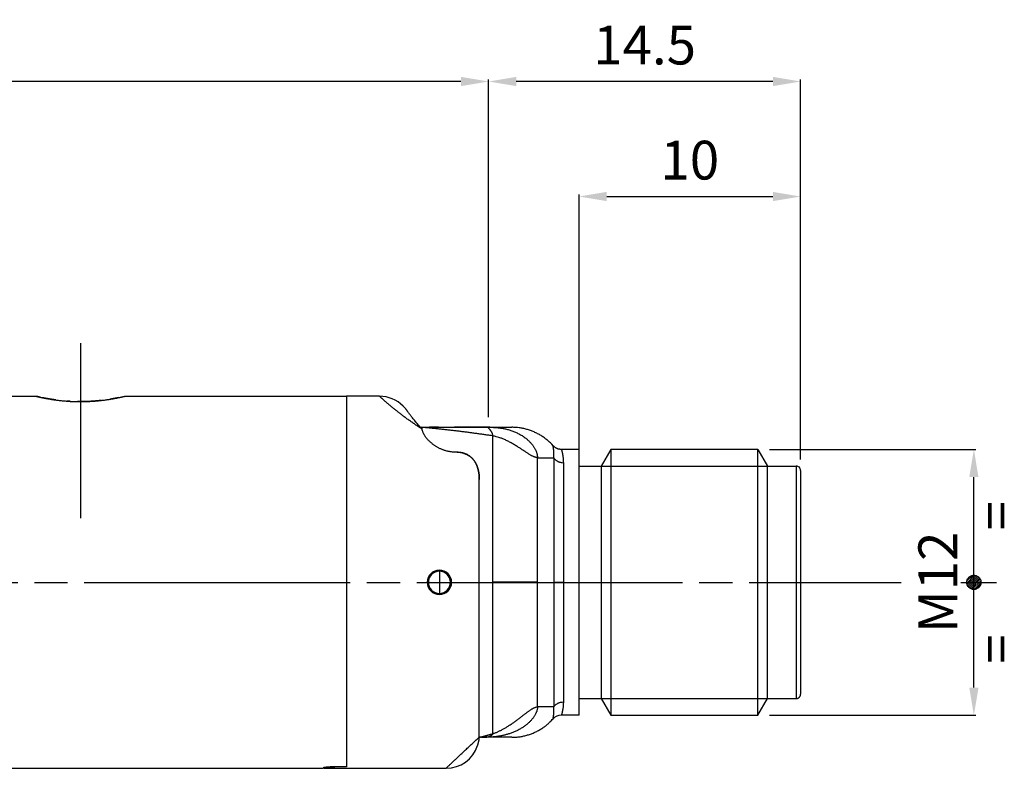
# Model space of a CAD drawing. Extents: x 2644 to 4179, y 800 to 1841.
# Drawn here: x 2966 to 3055, y 1008 to 1076 of the extents above; entities that cross this region are included whole.
import ezdxf

# ---------------------------------------------------------------- set-up
doc = ezdxf.new("R2010")
doc.units = 0
doc.header["$MEASUREMENT"] = 0
for name, pattern in [('CENTERLINE', [30, 24, -1.5, 3, -1.5]), ('HIDDENNEW00', [4.5, 3, -1.5]), ('PHANTOM', [29.5, 19, -1.5, 3, -1.5, 3, -1.5]), ('TRATTEGGIATA2', [0.375, 0.25, -0.125])]:
    doc.linetypes.add(name, pattern=pattern)
doc.layers.get('DEFPOINTS').update_dxf_attribs({"linetype": 'CONTINUOUS'})
for name, color, linetype in [('ASSI', 2, 'PHANTOM'), ('DISEGNO', 3, 'HIDDENNEW00'), ('SEZIONI', 4, 'HIDDENNEW00'), ('TRATTEGGIO', 7, 'TRATTEGGIATA2')]:
    doc.layers.add(name, color=color, linetype=linetype)
doc.styles.add('QUOTE', font='arial.ttf', dxfattribs={"height": 3.5})
doc.dimstyles.new('QUOTE', dxfattribs={"dimscale": 0, "dimtxt": 2.5, "dimasz": 2.5, "dimexe": 0.18, "dimexo": 1, "dimgap": 1.5, "dimtad": 1, "dimdec": 1, "dimzin": 0, "dimdsep": 46, "dimtxsty": 'QUOTE', "dimcen": 0.09, "dimadec": 0, "dimazin": 0, "dimtm": -0.1, "dimtfac": 0.5, "dimtdec": 1, "dimtmove": 0, "dimatfit": 0, "dimfxl": 1, "dimtolj": 2, "dimtzin": 0, "dimarcsym": 0})

# ---------------------------------------------------------------- blocks, each defined once
blk = doc.blocks.new('*D4')
at = {"layer": 'DEFPOINTS', "color": 0, "linetype": 'ByBlock', "transparency": 16777216}
for p in [(2862.533, 1070.517), (2862.533, 1060.13), (3008.261, 1040.217)]:
    blk.add_point(p, dxfattribs=at)
at = {"layer": 'TRATTEGGIO', "color": 0, "linetype": 'ByBlock', "lineweight": -2, "transparency": 16777216}
for p, q in [((2862.533, 1061.13), (2862.533, 1070.697)), ((3005.761, 1070.517), (2865.033, 1070.517)), ((3008.261, 1041.217), (3008.261, 1070.697))]:
    blk.add_line(p, q, dxfattribs=at)
at = {"layer": 'TRATTEGGIO', "color": 0, "linetype": 'ByBlock', "transparency": 16777216}
for points in [[(2865.033, 1070.934), (2865.033, 1070.101), (2862.533, 1070.517)], [(3005.761, 1070.934), (3005.761, 1070.101), (3008.261, 1070.517)]]:
    blk.add_solid(points, dxfattribs=at)
at = {"layer": 'TRATTEGGIO', "color": 0, "linetype": 'ByBlock', "transparency": 16777216, "insert": (2935.397, 1073.804), "char_height": 3.5, "attachment_point": 5, "style": 'QUOTE'}
blk.add_mtext('\\A2;72.5', dxfattribs=at)
blk = doc.blocks.new('*D5')
at = {"layer": 'DEFPOINTS', "color": 0, "linetype": 'ByBlock', "transparency": 16777216}
for p in [(3008.261, 1070.517), (3008.261, 1039.217), (3036.42, 1036.39)]:
    blk.add_point(p, dxfattribs=at)
at = {"layer": 'TRATTEGGIO', "color": 0, "linetype": 'ByBlock', "lineweight": -2, "transparency": 16777216}
for p, q in [((3008.261, 1040.217), (3008.261, 1070.697)), ((3033.92, 1070.517), (3010.761, 1070.517)), ((3036.42, 1037.39), (3036.42, 1070.697))]:
    blk.add_line(p, q, dxfattribs=at)
at = {"layer": 'TRATTEGGIO', "color": 0, "linetype": 'ByBlock', "transparency": 16777216}
for points in [[(3010.761, 1070.934), (3010.761, 1070.101), (3008.261, 1070.517)], [(3033.92, 1070.934), (3033.92, 1070.101), (3036.42, 1070.517)]]:
    blk.add_solid(points, dxfattribs=at)
at = {"layer": 'TRATTEGGIO', "color": 0, "linetype": 'ByBlock', "transparency": 16777216, "insert": (3022.34, 1073.804), "char_height": 3.5, "attachment_point": 5, "style": 'QUOTE'}
blk.add_mtext('\\A2;14.5', dxfattribs=at)
blk = doc.blocks.new('*D6')
at = {"layer": 'DEFPOINTS', "color": 0, "linetype": 'ByBlock', "transparency": 16777216}
for p in [(3036.42, 1060.13), (3016.42, 1035.79), (3036.42, 1035.39)]:
    blk.add_point(p, dxfattribs=at)
at = {"layer": 'TRATTEGGIO', "color": 0, "linetype": 'ByBlock', "lineweight": -2, "transparency": 16777216}
for p, q in [((3016.42, 1036.79), (3016.42, 1060.31)), ((3018.92, 1060.13), (3033.92, 1060.13)), ((3036.42, 1036.39), (3036.42, 1060.31))]:
    blk.add_line(p, q, dxfattribs=at)
at = {"layer": 'TRATTEGGIO', "color": 0, "linetype": 'ByBlock', "transparency": 16777216}
for points in [[(3018.92, 1060.547), (3018.92, 1059.713), (3016.42, 1060.13)], [(3033.92, 1060.547), (3033.92, 1059.713), (3036.42, 1060.13)]]:
    blk.add_solid(points, dxfattribs=at)
at = {"layer": 'TRATTEGGIO', "color": 0, "linetype": 'ByBlock', "transparency": 16777216, "insert": (3026.42, 1063.417), "char_height": 3.5, "attachment_point": 5, "style": 'QUOTE'}
blk.add_mtext('\\A2;10', dxfattribs=at)
blk = doc.blocks.new('*D13')
at = {"layer": 'DEFPOINTS', "color": 0, "linetype": 'ByBlock', "transparency": 16777216}
for p in [(3032.611, 1037.285), (3052.056, 1037.285), (3032.611, 1013.285)]:
    blk.add_point(p, dxfattribs=at)
at = {"layer": 'TRATTEGGIO', "color": 0, "linetype": 'ByBlock', "lineweight": -2, "transparency": 16777216}
for p, q in [((3033.611, 1037.285), (3052.236, 1037.285)), ((3052.056, 1015.785), (3052.056, 1034.785)), ((3033.611, 1013.285), (3052.236, 1013.285))]:
    blk.add_line(p, q, dxfattribs=at)
at = {"layer": 'TRATTEGGIO', "color": 0, "linetype": 'ByBlock', "transparency": 16777216}
for points in [[(3051.639, 1034.785), (3052.472, 1034.785), (3052.056, 1037.285)], [(3051.639, 1015.785), (3052.472, 1015.785), (3052.056, 1013.285)]]:
    blk.add_solid(points, dxfattribs=at)
at = {"layer": 'TRATTEGGIO', "color": 0, "linetype": 'ByBlock', "transparency": 16777216, "insert": (3048.799, 1025.285), "char_height": 3.5, "attachment_point": 5, "rotation": 90, "style": 'QUOTE'}
blk.add_mtext('\\A2;M12', dxfattribs=at)

msp = doc.modelspace()

# ---------------------------------------------------------------- hatches: boundary and pattern name
at = {"layer": 'TRATTEGGIO', "linetype": 'CENTERLINE'}
h = msp.add_hatch(dxfattribs=at)
h.set_pattern_fill('ANSI31', style=0)
h.set_pattern_definition([(45, (899.64074, -150.74257), (-0.0883883476, 0.0883883476), [])])
edge = h.paths.add_edge_path()
edge.add_arc((3052.056, 1025.285), 0.644, 0, 360)

# ---------------------------------------------------------------- linework, layer by layer
at = {"layer": 'ASSI', "color": 7, "linetype": 'Continuous'}
msp.add_line((2971.42, 1046.893), (2971.42, 1031.075), dxfattribs=at)
at = {"layer": 'DISEGNO', "color": 7, "linetype": 'Continuous'}
for p, q in [((2964.42, 1042.09), (2967.42, 1042.09)), ((2975.42, 1042.09), (2995.42, 1042.09)), ((2995.42, 1042.09), (2995.42, 1008.621)), ((2998.42, 1042.09), (2995.42, 1042.09)), ((3002.004, 1039.29), (3002.195, 1039.29)), ((3002.195, 1039.29), (3008.376, 1039.29)), ((3008.376, 1039.29), (3010.349, 1039.29)), ((3008.636, 1025.29), (3008.636, 1038.511)), ((3005.42, 1037.047), (3005.19, 1037.047)), ((3016.42, 1037.29), (3014.821, 1037.29)), ((3016.42, 1013.29), (3016.42, 1037.29)), ((3019.286, 1037.29), (3018.42, 1035.79)), ((3019.286, 1037.29), (3019.286, 1013.29)), ((3032.554, 1037.29), (3019.286, 1037.29)), ((3032.554, 1013.29), (3032.554, 1037.29)), ((3032.554, 1037.29), (3033.42, 1035.79)), ((3012.673, 1036.545), (3014.139, 1036.54)), ((3012.673, 1025.29), (3012.673, 1036.545)), ((3014.139, 1036.54), (3014.139, 1025.29)), ((3015.005, 1036.09), (3015.005, 1025.29)), ((3016.42, 1035.79), (3018.42, 1035.79)), ((3018.42, 1035.79), (3018.42, 1014.79)), ((3033.42, 1014.79), (3033.42, 1035.79)), ((3033.42, 1035.79), (3036.02, 1035.79)), ((3036.02, 1035.79), (3036.02, 1014.79)), ((3036.42, 1035.39), (3036.42, 1015.19)), ((3007.42, 1025.29), (3007.42, 1034.576)), ((3003.82, 1026.29), (3003.82, 1024.29)), ((3007.42, 1011.29), (3007.42, 1025.29)), ((3008.636, 1011.618), (3008.636, 1025.29)), ((3012.673, 1025.29), (3008.636, 1025.29)), ((3012.673, 1014.04), (3012.673, 1025.29)), ((3014.139, 1025.29), (3015.005, 1025.29)), ((3014.139, 1025.29), (3014.139, 1014.035)), ((3015.005, 1025.29), (3015.005, 1014.485)), ((3014.139, 1014.035), (3012.673, 1014.04)), ((3016.42, 1014.79), (3018.42, 1014.79)), ((3018.42, 1014.79), (3019.286, 1013.29)), ((3032.554, 1013.29), (3033.42, 1014.79)), ((3033.42, 1014.79), (3036.02, 1014.79)), ((3016.42, 1013.29), (3014.821, 1013.29)), ((3019.286, 1013.29), (3032.554, 1013.29)), ((3007.42, 1011.29), (3007.42, 1011.267)), ((3007.42, 1011.29), (3007.42, 1011.29)), ((3007.612, 1011.29), (3007.42, 1011.29)), ((3010.349, 1011.29), (3007.862, 1011.29)), ((2995.42, 1008.621), (2994.32, 1008.621)), ((2995.42, 1008.621), (2995.42, 1008.609)), ((2964.42, 1008.49), (2993.32, 1008.49)), ((2993.32, 1008.526), (2993.32, 1008.49)), ((2993.42, 1008.519), (2993.42, 1008.556)), ((2993.42, 1008.519), (2993.42, 1008.49)), ((2993.42, 1008.49), (3004.42, 1008.49))]:
    msp.add_line(p, q, dxfattribs=at)
for points in [[(2967.791, 1042.005), (2967.751, 1042.014, -0.000394), (2967.712, 1042.023, -0.000461), (2967.676, 1042.031, -0.000478), (2967.641, 1042.038, -0.000429), (2967.608, 1042.046, -0.000405), (2967.577, 1042.053, -0.000387), (2967.549, 1042.059, -0.000382), (2967.523, 1042.065, -0.000365), (2967.5, 1042.071, -0.000347), (2967.48, 1042.075, -0.000308), (2967.462, 1042.079, -0.000334), (2967.447, 1042.083, -0.000344), (2967.433, 1042.086, -0.000362), (2967.42, 1042.09, -0.000485)], [(2967.42, 1042.09), (2967.428, 1042.088, 0.00672), (2967.448, 1042.083, 0.000537), (2967.481, 1042.075, 0.000426), (2967.526, 1042.065, 0.000768), (2967.583, 1042.052, 0.000835), (2967.648, 1042.037, 0.000889), (2967.723, 1042.02, 0.000929), (2967.806, 1042.002, 0.001038), (2967.897, 1041.983, 0.001116), (2967.993, 1041.963, 0.001241), (2968.095, 1041.942, 0.00134), (2968.201, 1041.921, 0.001501), (2968.311, 1041.9, 0.001616), (2968.426, 1041.879, 0.001644), (2968.548, 1041.857, 0.001678), (2968.677, 1041.835, 0.00185), (2968.812, 1041.813, 0.001952), (2968.955, 1041.792, 0.002078), (2969.104, 1041.77, 0.002159), (2969.259, 1041.749, 0.00228), (2969.42, 1041.729, 0.002357), (2969.587, 1041.709, 0.002469), (2969.76, 1041.691, 0.002544), (2969.939, 1041.674, 0.002658), (2970.123, 1041.658, 0.002728), (2970.312, 1041.644, 0.002832), (2970.507, 1041.632, 0.002917), (2970.706, 1041.622, 0.003034), (2970.91, 1041.614, 0.003093), (2971.118, 1041.609, 0.003241), (2971.328, 1041.607, 0.003274), (2971.537, 1041.607, 0.003189), (2971.745, 1041.61, 0.003141), (2971.952, 1041.615, 0.003074), (2972.158, 1041.623, 0.003033), (2972.361, 1041.634, 0.003002), (2972.563, 1041.647, 0.003014), (2972.761, 1041.662, 0.003047), (2972.956, 1041.679, 0.002994), (2973.147, 1041.698, 0.00284), (2973.332, 1041.718, 0.002755), (2973.511, 1041.74, 0.002611), (2973.683, 1041.763, 0.002513), (2973.849, 1041.786, 0.002383), (2974.008, 1041.81, 0.002301), (2974.16, 1041.835, 0.002176), (2974.305, 1041.859, 0.002066), (2974.441, 1041.884, 0.001884), (2974.57, 1041.908, 0.001837), (2974.692, 1041.931, 0.001772), (2974.808, 1041.954, 0.001668), (2974.919, 1041.977, 0.001506), (2975.023, 1042, 0.001321), (2975.118, 1042.02, 0.001082), (2975.201, 1042.039, 0.001092), (2975.277, 1042.056, 0.001044), (2975.35, 1042.073, 0.00102), (2975.42, 1042.09, 0.001263)], [(2969.189, 1041.759), (2969.127, 1041.768, -0.000886), (2969.067, 1041.776, -0.000931), (2969.007, 1041.785, -0.00094), (2968.948, 1041.793, -0.000903), (2968.891, 1041.802, -0.000884), (2968.834, 1041.811, -0.000867), (2968.778, 1041.819, -0.000855), (2968.723, 1041.828, -0.000833), (2968.669, 1041.837, -0.000816), (2968.616, 1041.846, -0.000791), (2968.565, 1041.854, -0.00078), (2968.514, 1041.863, -0.000767), (2968.464, 1041.872, -0.000735), (2968.415, 1041.881, -0.000675), (2968.368, 1041.889, -0.000707), (2968.321, 1041.898, -0.000794), (2968.274, 1041.907, -0.00061), (2968.231, 1041.915, -0.000191), (2968.192, 1041.923, -0.000772), (2968.146, 1041.932, -0.001612), (2968.079, 1041.945, -0.000929), (2967.995, 1041.962, -0.00052)], [(2970.493, 1041.636), (2970.478, 1041.636, -0.005027), (2970.464, 1041.636, -0.005753), (2970.45, 1041.636, -0.005617), (2970.437, 1041.636, -0.00426), (2970.424, 1041.637, -0.003104), (2970.411, 1041.638, -0.001882), (2970.398, 1041.638, -0.001043), (2970.385, 1041.639, -0.000408), (2970.372, 1041.64, -0.000257), (2970.359, 1041.641, -0.00056), (2970.346, 1041.642, -0.000775), (2970.333, 1041.643, -0.000948), (2970.321, 1041.644, -0.001044), (2970.308, 1041.645, -0.0011), (2970.296, 1041.646, -0.001468), (2970.283, 1041.647, -0.00213), (2970.271, 1041.648, -0.001664), (2970.259, 1041.649, -0.000289), (2970.248, 1041.651, -0.00296), (2970.235, 1041.652, -0.006172), (2970.216, 1041.655, -0.003226), (2970.19, 1041.659, -0.001704)], [(2973.33, 1041.718), (2973.259, 1041.71, -0.001122), (2973.188, 1041.702, -0.001096), (2973.115, 1041.694, -0.001085), (2973.042, 1041.687, -0.001093), (2972.969, 1041.68, -0.001095), (2972.895, 1041.673, -0.001097), (2972.82, 1041.667, -0.001098), (2972.745, 1041.661, -0.001104), (2972.669, 1041.655, -0.001107), (2972.593, 1041.649, -0.001114), (2972.516, 1041.644, -0.00112), (2972.439, 1041.639, -0.00113), (2972.362, 1041.634, -0.001134), (2972.284, 1041.63, -0.001137), (2972.206, 1041.626, -0.001156), (2972.127, 1041.622, -0.001193), (2972.048, 1041.619, -0.001167), (2971.969, 1041.616, -0.0011), (2971.89, 1041.613, -0.001229), (2971.809, 1041.611, -0.001485), (2971.727, 1041.61, -0.001138), (2971.649, 1041.608, -0.00041), (2971.578, 1041.607, -0.001636), (2971.488, 1041.607, -0.002803), (2971.35, 1041.607, -0.00139), (2971.169, 1041.608, -0.00074)], [(2974.881, 1041.97), (2974.842, 1041.962, -0.000773), (2974.801, 1041.954, -0.000695), (2974.759, 1041.945, -0.000683), (2974.716, 1041.936, -0.000736), (2974.672, 1041.928, -0.000718), (2974.626, 1041.919, -0.000663), (2974.58, 1041.91, -0.00076), (2974.531, 1041.901, -0.000954), (2974.48, 1041.891, -0.000688), (2974.432, 1041.882, -0.000155), (2974.387, 1041.874, -0.001064), (2974.328, 1041.864, -0.001869), (2974.232, 1041.848, -0.000864), (2974.106, 1041.826, -0.000435)], [(3002.233, 1039.14), (3002.081, 1039.239, -0.001386), (3001.929, 1039.339, -0.001415), (3001.78, 1039.439, -0.001428), (3001.632, 1039.539, -0.001423), (3001.486, 1039.639, -0.001429), (3001.342, 1039.739, -0.001439), (3001.2, 1039.839, -0.001453), (3001.06, 1039.938, -0.001465), (3000.922, 1040.037, -0.001485), (3000.787, 1040.136, -0.001508), (3000.653, 1040.234, -0.001508), (3000.523, 1040.332, -0.00147), (3000.394, 1040.429, -0.001445), (3000.268, 1040.526, -0.001413), (3000.145, 1040.621, -0.001395), (3000.025, 1040.715, -0.001371), (2999.908, 1040.808, -0.001364), (2999.794, 1040.899, -0.001351), (2999.684, 1040.989, -0.00135), (2999.577, 1041.077, -0.00134), (2999.473, 1041.162, -0.001317), (2999.373, 1041.246, -0.001249), (2999.277, 1041.327, -0.001207), (2999.186, 1041.405, -0.00115), (2999.098, 1041.481, -0.001117), (2999.015, 1041.553, -0.001064), (2998.937, 1041.621, -0.001035), (2998.863, 1041.686, -0.000982), (2998.795, 1041.747, -0.00091), (2998.732, 1041.804, -0.000741), (2998.674, 1041.856, -0.000679), (2998.622, 1041.903, -0.000686), (2998.576, 1041.946, -0.000676), (2998.535, 1041.983, -0.000602), (2998.501, 1042.014, -0.000657), (2998.472, 1042.041, -0.000682), (2998.445, 1042.066, -0.000726), (2998.42, 1042.09, -0.000996)], [(3000.542, 1041.21), (3000.542, 1041.21, -0.000121), (3000.542, 1041.21, -0.000128), (3000.542, 1041.21, -0.000158), (3000.542, 1041.21, -0.000223), (3000.542, 1041.21, -0.000279), (3000.542, 1041.211, -0.000324), (3000.542, 1041.211, -0.000473), (3000.542, 1041.211, -0.000791), (3000.541, 1041.211, -0.000809), (3000.541, 1041.211, -0.000263), (3000.541, 1041.211, -0.001737), (3000.541, 1041.211, -0.006806), (3000.541, 1041.211, -0.009348), (3000.541, 1041.211, -0.010304)], [(3000.542, 1041.21), (3000.572, 1041.18, -0.003566), (3000.601, 1041.149, -0.00327), (3000.63, 1041.118, -0.003587), (3000.659, 1041.087, -0.004285), (3000.687, 1041.054, -0.003263), (3000.714, 1041.023, -0.001139), (3000.738, 1040.994, -0.004578), (3000.768, 1040.957, -0.007869), (3000.812, 1040.899, -0.003858), (3000.869, 1040.822, -0.002048)], [(3002.233, 1039.14), (3002.062, 1039.332, -0.002044), (3001.903, 1039.514, -0.00248), (3001.757, 1039.686, -0.002672), (3001.622, 1039.847, -0.00246), (3001.498, 1039.998, -0.002391), (3001.387, 1040.136, -0.002346), (3001.287, 1040.263, -0.002349), (3001.197, 1040.379, -0.002212), (3001.119, 1040.481, -0.002169), (3001.052, 1040.571, -0.002137), (3000.997, 1040.646, -0.001926), (3000.95, 1040.711, -0.000454), (3000.907, 1040.77, 0.000189), (3000.869, 1040.822, -0.000598)], [(3002.1, 1039.29), (3002.057, 1039.339, -0.000624), (3002.014, 1039.387, -0.000651), (3001.972, 1039.435, -0.000667), (3001.931, 1039.483, -0.000664), (3001.891, 1039.529, -0.000646), (3001.851, 1039.575, -0.000609), (3001.813, 1039.62, -0.00066), (3001.775, 1039.665, -0.000762), (3001.737, 1039.709, -0.000603), (3001.702, 1039.751, -0.000257), (3001.671, 1039.789, -0.000801), (3001.632, 1039.835, -0.001363), (3001.575, 1039.904, -0.000708), (3001.502, 1039.993, -0.000395)], [(3002.195, 1039.29), (3002.198, 1039.28, -0.000027), (3002.2, 1039.271, -0.000027), (3002.202, 1039.262, -0.000027), (3002.205, 1039.252, -0.000028), (3002.207, 1039.243, -0.000027), (3002.21, 1039.234, -0.000025), (3002.212, 1039.224, -0.000028), (3002.214, 1039.215, -0.000034), (3002.217, 1039.205, -0.000026), (3002.219, 1039.196, -0.000008), (3002.221, 1039.188, -0.000037), (3002.224, 1039.177, -0.000064), (3002.228, 1039.161, -0.000031), (3002.233, 1039.139, -0.000016)], [(3008.636, 1038.511), (3008.458, 1038.538, 0.000553), (3008.279, 1038.565, 0.000559), (3008.1, 1038.591, 0.000554), (3007.922, 1038.618, 0.000534), (3007.743, 1038.643, 0.000522), (3007.564, 1038.669, 0.000514), (3007.386, 1038.694, 0.000506), (3007.207, 1038.719, 0.000495), (3007.028, 1038.743, 0.000485), (3006.849, 1038.767, 0.000475), (3006.671, 1038.791, 0.000466), (3006.492, 1038.814, 0.000455), (3006.313, 1038.837, 0.000446), (3006.134, 1038.86, 0.000436), (3005.955, 1038.882, 0.000426), (3005.776, 1038.904, 0.000416), (3005.597, 1038.926, 0.000406), (3005.419, 1038.947, 0.000395), (3005.24, 1038.968, 0.000387), (3005.061, 1038.989, 0.00038), (3004.882, 1039.01, 0.000374), (3004.703, 1039.03, 0.000366), (3004.524, 1039.05, 0.000364), (3004.345, 1039.07, 0.000364), (3004.165, 1039.09, 0.00035), (3003.987, 1039.109, 0.000324), (3003.809, 1039.128, 0.000348), (3003.628, 1039.147, 0.000402), (3003.444, 1039.166, 0.000304), (3003.27, 1039.184, 0.000112), (3003.113, 1039.2, 0.000403), (3002.912, 1039.22, 0.000672), (3002.602, 1039.25, 0.000327), (3002.195, 1039.29, 0.000175)], [(3005.19, 1037.047), (3005.056, 1037.051, -0.011784), (3004.923, 1037.061, -0.012445), (3004.793, 1037.078, -0.012271), (3004.664, 1037.1, -0.0112), (3004.538, 1037.128, -0.010484), (3004.414, 1037.161, -0.009875), (3004.292, 1037.199, -0.00928), (3004.173, 1037.24, -0.008497), (3004.057, 1037.284, -0.00813), (3003.944, 1037.332, -0.008021), (3003.834, 1037.383, -0.008245), (3003.727, 1037.436, -0.008791), (3003.624, 1037.493, -0.009136), (3003.525, 1037.552, -0.009264), (3003.429, 1037.614, -0.008944), (3003.337, 1037.679, -0.007964), (3003.248, 1037.745, -0.007153), (3003.162, 1037.812, -0.006227), (3003.08, 1037.88, -0.006075), (3003.001, 1037.949, -0.006618), (3002.926, 1038.018, -0.007237), (3002.853, 1038.089, -0.008007), (3002.785, 1038.161, -0.008578), (3002.72, 1038.233, -0.00895), (3002.659, 1038.307, -0.008827), (3002.602, 1038.381, -0.008168), (3002.549, 1038.456, -0.008992), (3002.499, 1038.532, -0.010887), (3002.452, 1038.61, -0.008587), (3002.41, 1038.683, -0.00307), (3002.374, 1038.75, -0.012579), (3002.336, 1038.835, -0.023183), (3002.289, 1038.967, -0.01201), (3002.233, 1039.14, -0.006515)], [(3003.74, 1039.29), (3003.69, 1039.29, -0.000004), (3003.639, 1039.29, -0.000005), (3003.589, 1039.29, -0.000004), (3003.538, 1039.29, -0.000001), (3003.488, 1039.29, 0.000001), (3003.438, 1039.29, 0.000002), (3003.387, 1039.29, 0.000005), (3003.337, 1039.29, 0.00001), (3003.284, 1039.29, 0.000008), (3003.235, 1039.29, -0.000001), (3003.191, 1039.29, 0.000017), (3003.134, 1039.29, 0.000037), (3003.046, 1039.29, 0.000019), (3002.931, 1039.29, 0.000009)], [(3008.376, 1039.29), (3008.177, 1039.29, 0), (3007.978, 1039.29, 0), (3007.779, 1039.29, 0), (3007.58, 1039.29, 0), (3007.38, 1039.29, 0.000001), (3007.182, 1039.29, 0), (3006.984, 1039.29, 0.000001), (3006.783, 1039.29, 0.000001), (3006.578, 1039.29, 0.000001), (3006.385, 1039.29, 0), (3006.211, 1039.29, 0.000001), (3005.986, 1039.29, 0.000002), (3005.641, 1039.29, 0.000001), (3005.188, 1039.29, 0)], [(3008.636, 1038.511), (3008.634, 1038.555, 0.016857), (3008.63, 1038.599, 0.018008), (3008.622, 1038.642, 0.017705), (3008.611, 1038.684, 0.015873), (3008.597, 1038.725, 0.014584), (3008.582, 1038.765, 0.013444), (3008.565, 1038.804, 0.012413), (3008.546, 1038.842, 0.011201), (3008.525, 1038.878, 0.010237), (3008.503, 1038.914, 0.009202), (3008.481, 1038.948, 0.00836), (3008.458, 1038.98, 0.007399), (3008.434, 1039.011, 0.006694), (3008.411, 1039.041, 0.005925), (3008.387, 1039.069, 0.005114), (3008.364, 1039.096, 0.003924), (3008.342, 1039.12, 0.0026), (3008.322, 1039.143, 0.000461), (3008.303, 1039.164, -0.001991), (3008.286, 1039.183, -0.005738), (3008.272, 1039.201, -0.009532), (3008.261, 1039.217, -0.013756), (3008.252, 1039.231, -0.028183), (3008.247, 1039.243, -0.067933), (3008.247, 1039.254, -0.080151), (3008.248, 1039.263, -0.009909), (3008.251, 1039.271, -0.175187), (3008.267, 1039.278, -0.137914), (3008.31, 1039.284, -0.025768), (3008.376, 1039.29, -0.009586)], [(3008.376, 1039.29), (3008.501, 1039.289, -0.005172), (3008.63, 1039.285, -0.00453), (3008.764, 1039.279, -0.004507), (3008.902, 1039.271, -0.005152), (3009.044, 1039.258, -0.005528), (3009.189, 1039.243, -0.005847), (3009.337, 1039.223, -0.006126), (3009.488, 1039.199, -0.006531), (3009.642, 1039.17, -0.006824), (3009.798, 1039.137, -0.007187), (3009.956, 1039.098, -0.007509), (3010.116, 1039.053, -0.007932), (3010.277, 1039.002, -0.008142), (3010.438, 1038.945, -0.008516), (3010.597, 1038.883, -0.008794), (3010.753, 1038.815, -0.008906), (3010.906, 1038.742, -0.009155), (3011.056, 1038.663, -0.009517), (3011.203, 1038.579, -0.009639), (3011.345, 1038.49, -0.009855), (3011.48, 1038.397, -0.01009), (3011.607, 1038.302, -0.010037), (3011.727, 1038.205, -0.010175), (3011.839, 1038.106, -0.010204), (3011.943, 1038.006, -0.010309), (3012.04, 1037.906, -0.010329), (3012.129, 1037.804, -0.010564), (3012.211, 1037.703, -0.010836), (3012.286, 1037.602, -0.010865), (3012.353, 1037.501, -0.010377), (3012.414, 1037.402, -0.011656), (3012.469, 1037.302, -0.014281), (3012.517, 1037.2, -0.011543), (3012.559, 1037.104, -0.004403), (3012.593, 1037.018, -0.016905), (3012.623, 1036.91, -0.032741), (3012.65, 1036.751, -0.017972), (3012.673, 1036.545, -0.009987)], [(3014.076, 1037.623), (3013.956, 1037.752, 0.008865), (3013.832, 1037.876, 0.008784), (3013.703, 1037.997, 0.008744), (3013.57, 1038.114, 0.008825), (3013.431, 1038.226, 0.008862), (3013.289, 1038.334, 0.008866), (3013.143, 1038.436, 0.008874), (3012.993, 1038.533, 0.0089), (3012.84, 1038.625, 0.008883), (3012.683, 1038.711, 0.008828), (3012.524, 1038.791, 0.008886), (3012.363, 1038.866, 0.009027), (3012.199, 1038.935, 0.008783), (3012.033, 1038.997, 0.008227), (3011.868, 1039.054, 0.008962), (3011.698, 1039.104, 0.010494), (3011.524, 1039.148, 0.008109), (3011.359, 1039.186, 0.003159), (3011.21, 1039.218, 0.011024), (3011.02, 1039.244, 0.018727), (3010.729, 1039.268, 0.009363), (3010.349, 1039.29, 0.005049)], [(3012.673, 1036.545), (3012.599, 1036.551, -0.03067), (3012.519, 1036.566, -0.027322), (3012.435, 1036.592, -0.022239), (3012.347, 1036.626, -0.016621), (3012.254, 1036.669, -0.012724), (3012.156, 1036.719, -0.009853), (3012.054, 1036.776, -0.007585), (3011.949, 1036.839, -0.005585), (3011.839, 1036.907, -0.004034), (3011.725, 1036.98, -0.002612), (3011.608, 1037.057, -0.001594), (3011.487, 1037.136, -0.000707), (3011.362, 1037.219, -0.000011), (3011.233, 1037.303, 0.000684), (3011.101, 1037.39, 0.001262), (3010.965, 1037.477, 0.001899), (3010.825, 1037.565, 0.002406), (3010.682, 1037.654, 0.002948), (3010.535, 1037.742, 0.003476), (3010.385, 1037.828, 0.004193), (3010.233, 1037.913, 0.004456), (3010.08, 1037.994, 0.004526), (3009.93, 1038.07, 0.005611), (3009.78, 1038.142, 0.007432), (3009.627, 1038.209, 0.005894), (3009.484, 1038.269, 0.001623), (3009.355, 1038.321, 0.009636), (3009.194, 1038.374, 0.019516), (3008.951, 1038.438, 0.010437), (3008.636, 1038.511, 0.00565)], [(3007.42, 1034.576), (3007.419, 1034.655, 0.004532), (3007.417, 1034.733, 0.004516), (3007.414, 1034.811, 0.004612), (3007.409, 1034.889, 0.004836), (3007.402, 1034.966, 0.005015), (3007.394, 1035.042, 0.005178), (3007.385, 1035.119, 0.005331), (3007.373, 1035.194, 0.005501), (3007.361, 1035.27, 0.005663), (3007.346, 1035.345, 0.005849), (3007.33, 1035.419, 0.006055), (3007.311, 1035.493, 0.006331), (3007.291, 1035.566, 0.006575), (3007.269, 1035.639, 0.006839), (3007.245, 1035.711, 0.007082), (3007.219, 1035.782, 0.007362), (3007.191, 1035.852, 0.00758), (3007.161, 1035.922, 0.007788), (3007.128, 1035.99, 0.008096), (3007.093, 1036.058, 0.008589), (3007.056, 1036.124, 0.009142), (3007.015, 1036.189, 0.009909), (3006.972, 1036.253, 0.010539), (3006.926, 1036.315, 0.011216), (3006.877, 1036.376, 0.011291), (3006.825, 1036.435, 0.010908), (3006.77, 1036.492, 0.010642), (3006.712, 1036.547, 0.010495), (3006.651, 1036.599, 0.009659), (3006.588, 1036.651, 0.007873), (3006.522, 1036.701, 0.007923), (3006.454, 1036.749, 0.009861), (3006.382, 1036.796, 0.012851), (3006.307, 1036.837, 0.018122), (3006.229, 1036.873, 0.019755), (3006.145, 1036.904, 0.016644), (3006.057, 1036.932, 0.009308), (3005.972, 1036.957, -0.001416), (3005.895, 1036.98, 0.007651), (3005.793, 1037.002, 0.02387), (3005.632, 1037.024, 0.012214), (3005.42, 1037.047, 0.005799)], [(3005.42, 1037.047), (3005.537, 1037.043, -0.015407), (3005.652, 1037.031, -0.016475), (3005.764, 1037.012, -0.016207), (3005.874, 1036.986, -0.014617), (3005.981, 1036.954, -0.013556), (3006.086, 1036.917, -0.012616), (3006.186, 1036.876, -0.012266), (3006.283, 1036.831, -0.012256), (3006.375, 1036.781, -0.01252), (3006.464, 1036.728, -0.01296), (3006.549, 1036.671, -0.013333), (3006.629, 1036.611, -0.013601), (3006.705, 1036.547, -0.013663), (3006.776, 1036.479, -0.013409), (3006.842, 1036.409, -0.013258), (3006.905, 1036.337, -0.013072), (3006.962, 1036.262, -0.012857), (3007.016, 1036.185, -0.012389), (3007.065, 1036.105, -0.011945), (3007.11, 1036.024, -0.011366), (3007.152, 1035.942, -0.010843), (3007.189, 1035.857, -0.010251), (3007.224, 1035.772, -0.009821), (3007.255, 1035.685, -0.0094), (3007.283, 1035.596, -0.00869), (3007.308, 1035.507, -0.007696), (3007.33, 1035.418, -0.007855), (3007.35, 1035.326, -0.008565), (3007.367, 1035.231, -0.006357), (3007.381, 1035.142, -0.002445), (3007.393, 1035.061, -0.008404), (3007.403, 1034.956, -0.013572), (3007.412, 1034.792, -0.006487), (3007.42, 1034.576, -0.003445)], [(3014.139, 1036.54), (3014.145, 1036.644, 0.004635), (3014.15, 1036.743, 0.005434), (3014.151, 1036.836, 0.005742), (3014.151, 1036.925, 0.005298), (3014.149, 1037.009, 0.005107), (3014.146, 1037.087, 0.004945), (3014.141, 1037.161, 0.004839), (3014.136, 1037.229, 0.004509), (3014.129, 1037.291, 0.004272), (3014.123, 1037.349, 0.003816), (3014.116, 1037.4, 0.003665), (3014.109, 1037.447, 0.003579), (3014.102, 1037.488, 0.003524), (3014.096, 1037.524, 0.003293), (3014.091, 1037.553, 0.003469), (3014.085, 1037.579, 0.002944), (3014.08, 1037.602, 0.002892), (3014.076, 1037.623, 0.004437)], [(3014.82, 1037.29), (3014.751, 1037.292, -0.017896), (3014.683, 1037.299, -0.016195), (3014.614, 1037.311, -0.017411), (3014.545, 1037.328, -0.021102), (3014.476, 1037.352, -0.016528), (3014.412, 1037.377, -0.006548), (3014.355, 1037.402, -0.022522), (3014.287, 1037.444, -0.038693), (3014.193, 1037.519, -0.019435), (3014.076, 1037.623, -0.010313)], [(3014.82, 1037.29), (3014.822, 1037.286, -0.045667), (3014.825, 1037.277, -0.002899), (3014.83, 1037.262, -0.002255), (3014.837, 1037.241, -0.003892), (3014.846, 1037.213, -0.0039), (3014.857, 1037.18, -0.003806), (3014.868, 1037.14, -0.003853), (3014.88, 1037.095, -0.004245), (3014.893, 1037.043, -0.003858), (3014.907, 1036.986, -0.003332), (3014.921, 1036.923, -0.004542), (3014.935, 1036.853, -0.006761), (3014.949, 1036.774, -0.004336), (3014.962, 1036.696, 0.000322), (3014.973, 1036.623, -0.008454), (3014.984, 1036.517, -0.015011), (3014.994, 1036.336, -0.00627), (3015.005, 1036.09, -0.002882)], [(3014.139, 1036.54), (3014.184, 1036.475, 0.023409), (3014.236, 1036.414, 0.020677), (3014.294, 1036.356, 0.02159), (3014.359, 1036.302, 0.025826), (3014.432, 1036.253, 0.020118), (3014.505, 1036.21, 0.00843), (3014.574, 1036.174, 0.026383), (3014.666, 1036.143, 0.044063), (3014.812, 1036.115, 0.022098), (3015.005, 1036.09, 0.011676)], [(3036.02, 1014.79), (3036.044, 1014.79, 0.01628), (3036.068, 1014.792, 0.015327), (3036.093, 1014.796, 0.015034), (3036.118, 1014.802, 0.01581), (3036.143, 1014.809, 0.016165), (3036.167, 1014.818, 0.016371), (3036.192, 1014.828, 0.016507), (3036.216, 1014.841, 0.016801), (3036.239, 1014.855, 0.016898), (3036.261, 1014.871, 0.016964), (3036.283, 1014.888, 0.017129), (3036.303, 1014.907, 0.017448), (3036.322, 1014.927, 0.017075), (3036.339, 1014.948, 0.016145), (3036.355, 1014.971, 0.017351), (3036.369, 1014.994, 0.019899), (3036.381, 1015.019, 0.015784), (3036.392, 1015.042, 0.007152), (3036.401, 1015.064, 0.020426), (3036.408, 1015.092, 0.03403), (3036.414, 1015.134, 0.017608), (3036.42, 1015.19, 0.009707)], [(3012.673, 1014.04), (3012.67, 1013.963, -0.019266), (3012.661, 1013.884, -0.01795), (3012.646, 1013.802, -0.016545), (3012.625, 1013.718, -0.015397), (3012.598, 1013.633, -0.014339), (3012.564, 1013.546, -0.013443), (3012.525, 1013.457, -0.012613), (3012.48, 1013.367, -0.011961), (3012.429, 1013.277, -0.011336), (3012.372, 1013.185, -0.010846), (3012.31, 1013.094, -0.010387), (3012.241, 1013.002, -0.010057), (3012.167, 1012.91, -0.009679), (3012.087, 1012.818, -0.009388), (3012.001, 1012.727, -0.009215), (3011.909, 1012.637, -0.009088), (3011.81, 1012.546, -0.008874), (3011.704, 1012.455, -0.008894), (3011.591, 1012.365, -0.008839), (3011.47, 1012.276, -0.008938), (3011.342, 1012.189, -0.008678), (3011.21, 1012.105, -0.008522), (3011.074, 1012.025, -0.008442), (3010.936, 1011.95, -0.008051), (3010.795, 1011.88, -0.007763), (3010.653, 1011.813, -0.007574), (3010.508, 1011.752, -0.007426), (3010.362, 1011.694, -0.007272), (3010.216, 1011.641, -0.007037), (3010.069, 1011.593, -0.006711), (3009.924, 1011.549, -0.006517), (3009.781, 1011.51, -0.006195), (3009.64, 1011.475, -0.005937), (3009.5, 1011.444, -0.005629), (3009.363, 1011.416, -0.005424), (3009.228, 1011.393, -0.005167), (3009.096, 1011.372, -0.004864), (3008.968, 1011.354, -0.004408), (3008.843, 1011.339, -0.004405), (3008.72, 1011.327, -0.004555), (3008.6, 1011.317, -0.003628), (3008.488, 1011.308, -0.001915), (3008.389, 1011.302, -0.004006), (3008.268, 1011.297, -0.005874), (3008.09, 1011.293, -0.003048), (3007.862, 1011.29, -0.001786)], [(3008.636, 1011.618), (3008.745, 1011.653, 0.007889), (3008.855, 1011.692, 0.007598), (3008.966, 1011.736, 0.007145), (3009.079, 1011.783, 0.006578), (3009.194, 1011.835, 0.006103), (3009.31, 1011.891, 0.00569), (3009.427, 1011.95, 0.005307), (3009.546, 1012.014, 0.00494), (3009.665, 1012.081, 0.00461), (3009.787, 1012.151, 0.0043), (3009.909, 1012.226, 0.004021), (3010.032, 1012.303, 0.003752), (3010.157, 1012.384, 0.003514), (3010.283, 1012.468, 0.003306), (3010.409, 1012.554, 0.00301), (3010.534, 1012.642, 0.00266), (3010.656, 1012.73, 0.002398), (3010.777, 1012.818, 0.002029), (3010.894, 1012.905, 0.001711), (3011.01, 1012.992, 0.001356), (3011.123, 1013.078, 0.001033), (3011.233, 1013.163, 0.000642), (3011.341, 1013.246, 0.000262), (3011.446, 1013.327, -0.000222), (3011.548, 1013.405, -0.000682), (3011.647, 1013.48, -0.001235), (3011.743, 1013.552, -0.00186), (3011.835, 1013.62, -0.002702), (3011.925, 1013.684, -0.003349), (3012.011, 1013.744, -0.003882), (3012.093, 1013.799, -0.00556), (3012.173, 1013.849, -0.008689), (3012.252, 1013.895, -0.008007), (3012.323, 1013.934, -0.003236), (3012.385, 1013.966, -0.014873), (3012.456, 1013.993, -0.03475), (3012.553, 1014.018, -0.022999), (3012.673, 1014.04, -0.014215)], [(3014.076, 1012.956), (3014.076, 1012.958, 0.033384), (3014.078, 1012.964, 0.002095), (3014.08, 1012.974, 0.001577), (3014.083, 1012.987, 0.002666), (3014.086, 1013.004, 0.002682), (3014.091, 1013.025, 0.002644), (3014.095, 1013.05, 0.002588), (3014.1, 1013.079, 0.002726), (3014.106, 1013.111, 0.002633), (3014.111, 1013.147, 0.00257), (3014.117, 1013.187, 0.002723), (3014.123, 1013.231, 0.003167), (3014.128, 1013.278, 0.003192), (3014.134, 1013.329, 0.003182), (3014.139, 1013.383, 0.004035), (3014.143, 1013.442, 0.005378), (3014.147, 1013.507, 0.003582), (3014.15, 1013.57, 0.000217), (3014.152, 1013.628, 0.006273), (3014.152, 1013.711, 0.010972), (3014.147, 1013.849, 0.004715), (3014.139, 1014.035, 0.002231)], [(3014.139, 1014.035), (3014.184, 1014.1, -0.023406), (3014.236, 1014.161, -0.020676), (3014.294, 1014.219, -0.02159), (3014.359, 1014.273, -0.025828), (3014.432, 1014.322, -0.020122), (3014.505, 1014.365, -0.008432), (3014.574, 1014.401, -0.026389), (3014.666, 1014.432, -0.044077), (3014.812, 1014.46, -0.022106), (3015.005, 1014.485, -0.011681)], [(3015.005, 1014.485), (3015.004, 1014.39, -0.004606), (3015.001, 1014.298, -0.005213), (3014.996, 1014.21, -0.005429), (3014.99, 1014.126, -0.005089), (3014.982, 1014.046, -0.00495), (3014.974, 1013.969, -0.004845), (3014.964, 1013.896, -0.004781), (3014.953, 1013.828, -0.004569), (3014.942, 1013.763, -0.004475), (3014.931, 1013.702, -0.004303), (3014.919, 1013.646, -0.004115), (3014.907, 1013.593, -0.003625), (3014.896, 1013.545, -0.003325), (3014.885, 1013.501, -0.002973), (3014.874, 1013.461, -0.0029), (3014.864, 1013.425, -0.002954), (3014.855, 1013.393, -0.002946), (3014.847, 1013.366, -0.002664), (3014.839, 1013.343, -0.002957), (3014.833, 1013.324, -0.003138), (3014.827, 1013.306, -0.003407), (3014.821, 1013.29, -0.004744)], [(3010.349, 1011.29), (3010.515, 1011.292, 0.008578), (3010.682, 1011.301, 0.008371), (3010.851, 1011.315, 0.008309), (3011.02, 1011.335, 0.008475), (3011.19, 1011.361, 0.008553), (3011.359, 1011.393, 0.008596), (3011.529, 1011.431, 0.008633), (3011.698, 1011.475, 0.008714), (3011.866, 1011.525, 0.008728), (3012.033, 1011.582, 0.008721), (3012.199, 1011.644, 0.008818), (3012.363, 1011.713, 0.009025), (3012.525, 1011.788, 0.008795), (3012.683, 1011.868, 0.008252), (3012.839, 1011.953, 0.00908), (3012.993, 1012.046, 0.010776), (3013.147, 1012.147, 0.008253), (3013.289, 1012.246, 0.003015), (3013.416, 1012.337, 0.011478), (3013.57, 1012.465, 0.019683), (3013.792, 1012.674, 0.009724), (3014.076, 1012.956, 0.005174)], [(3004.42, 1008.49), (3004.426, 1008.495, -0.001207), (3004.443, 1008.512, -0.000083), (3004.471, 1008.539, -0.000065), (3004.51, 1008.576, -0.000115), (3004.559, 1008.623, -0.000123), (3004.618, 1008.68, -0.00013), (3004.687, 1008.746, -0.000146), (3004.764, 1008.82, -0.00018), (3004.85, 1008.902, -0.000199), (3004.943, 1008.991, -0.000224), (3005.043, 1009.087, -0.00024), (3005.15, 1009.188, -0.000265), (3005.263, 1009.295, -0.000274), (3005.381, 1009.407, -0.00028), (3005.504, 1009.524, -0.00029), (3005.632, 1009.644, -0.000311), (3005.765, 1009.769, -0.000308), (3005.901, 1009.896, -0.000297), (3006.039, 1010.026, -0.000349), (3006.184, 1010.161, -0.000442), (3006.335, 1010.301, -0.000326), (3006.479, 1010.435, -0.000083), (3006.61, 1010.556, -0.000487), (3006.784, 1010.716, -0.000862), (3007.058, 1010.967, -0.000409), (3007.42, 1011.298, -0.000209)], [(3007.27, 1010.554), (3007.272, 1010.558, -0.000798), (3007.274, 1010.564, -0.001112), (3007.276, 1010.571, -0.00023), (3007.279, 1010.579, 0.001269), (3007.281, 1010.587, 0.001742), (3007.284, 1010.595, 0.001138), (3007.286, 1010.604, 0.000632), (3007.289, 1010.612, 0.000186), (3007.292, 1010.622, -0.00002), (3007.295, 1010.632, -0.000071), (3007.298, 1010.643, 0.000094), (3007.302, 1010.655, 0.000446), (3007.306, 1010.668, 0.00066), (3007.31, 1010.681, 0.00084), (3007.314, 1010.696, 0.000965), (3007.319, 1010.711, 0.001109), (3007.323, 1010.727, 0.001205), (3007.328, 1010.744, 0.001322), (3007.333, 1010.762, 0.001377), (3007.338, 1010.781, 0.001439), (3007.343, 1010.801, 0.00144), (3007.348, 1010.821, 0.001438), (3007.354, 1010.842, 0.001446), (3007.359, 1010.863, 0.00149), (3007.364, 1010.885, 0.001532), (3007.369, 1010.907, 0.001603), (3007.374, 1010.929, 0.001678), (3007.379, 1010.952, 0.001788), (3007.384, 1010.974, 0.001893), (3007.388, 1010.997, 0.002027), (3007.393, 1011.02, 0.0022), (3007.397, 1011.042, 0.002447), (3007.401, 1011.065, 0.002603), (3007.404, 1011.087, 0.002717), (3007.407, 1011.108, 0.003254), (3007.41, 1011.129, 0.004182), (3007.413, 1011.15, 0.003828), (3007.415, 1011.169, 0.002613), (3007.416, 1011.187, 0.004689), (3007.418, 1011.206, 0.006437), (3007.419, 1011.233, 0.003791), (3007.42, 1011.267, 0.002477)], [(3007.42, 1011.29), (3007.464, 1011.3, 0.00045), (3007.507, 1011.311, 0.000449), (3007.551, 1011.322, 0.000449), (3007.594, 1011.332, 0.00045), (3007.638, 1011.343, 0.000451), (3007.681, 1011.354, 0.000453), (3007.725, 1011.365, 0.000457), (3007.768, 1011.376, 0.000463), (3007.811, 1011.388, 0.000467), (3007.855, 1011.399, 0.000471), (3007.898, 1011.41, 0.000476), (3007.942, 1011.422, 0.000482), (3007.985, 1011.433, 0.000486), (3008.029, 1011.445, 0.000489), (3008.072, 1011.457, 0.000499), (3008.116, 1011.469, 0.000516), (3008.159, 1011.481, 0.000506), (3008.202, 1011.493, 0.000476), (3008.246, 1011.505, 0.000533), (3008.289, 1011.517, 0.000648), (3008.334, 1011.53, 0.000491), (3008.376, 1011.542, 0.000158), (3008.414, 1011.553, 0.000712), (3008.463, 1011.567, 0.001249), (3008.538, 1011.589, 0.000611), (3008.636, 1011.618, 0.000322)], [(3007.612, 1011.29), (3007.618, 1011.29, -0.000011), (3007.624, 1011.29, -0.000015), (3007.63, 1011.29, -0.000011), (3007.636, 1011.29, 0.000001), (3007.643, 1011.29, 0.000008), (3007.649, 1011.29, 0.000012), (3007.655, 1011.29, 0.000024), (3007.661, 1011.29, 0.000045), (3007.667, 1011.29, 0.000035), (3007.672, 1011.29, -0.000001), (3007.678, 1011.29, 0.000075), (3007.684, 1011.29, 0.000166), (3007.694, 1011.29, 0.000084), (3007.708, 1011.29, 0.000043)], [(3007.708, 1011.29), (3007.717, 1011.29, 0.000004), (3007.727, 1011.29, 0.000005), (3007.737, 1011.29, 0.000004), (3007.746, 1011.29, 0.000003), (3007.756, 1011.29, 0.000002), (3007.766, 1011.29, 0.000002), (3007.775, 1011.29, 0.000001), (3007.785, 1011.29, -0.000001), (3007.795, 1011.29, -0.000001), (3007.804, 1011.29, 0.000001), (3007.812, 1011.29, -0.000004), (3007.823, 1011.29, -0.00001), (3007.84, 1011.29, -0.000005), (3007.862, 1011.29, -0.000002)], [(3007.862, 1011.29), (3007.857, 1011.29, -0.008214), (3007.855, 1011.29, -0.03365), (3007.855, 1011.29), (3007.858, 1011.291, -0.02552), (3007.866, 1011.291, -0.004664), (3007.877, 1011.292, -0.000692), (3007.892, 1011.293, 0.000414), (3007.909, 1011.295, 0.000957), (3007.929, 1011.297, 0.001353), (3007.95, 1011.299, 0.001859), (3007.973, 1011.301, 0.002128), (3007.997, 1011.304, 0.00246), (3008.021, 1011.307, 0.002593), (3008.045, 1011.31, 0.002559), (3008.069, 1011.314, 0.002694), (3008.092, 1011.318, 0.002893), (3008.116, 1011.322, 0.003052), (3008.138, 1011.326, 0.003222), (3008.161, 1011.33, 0.003387), (3008.183, 1011.335, 0.003555), (3008.205, 1011.34, 0.003712), (3008.227, 1011.345, 0.003878), (3008.248, 1011.351, 0.004028), (3008.269, 1011.357, 0.004179), (3008.29, 1011.363, 0.004322), (3008.311, 1011.37, 0.004478), (3008.331, 1011.376, 0.004583), (3008.352, 1011.384, 0.004642), (3008.372, 1011.391, 0.004828), (3008.392, 1011.399, 0.005211), (3008.411, 1011.408, 0.0056), (3008.43, 1011.417, 0.006111), (3008.449, 1011.426, 0.006501), (3008.468, 1011.435, 0.006807), (3008.485, 1011.445, 0.007377), (3008.503, 1011.455, 0.008277), (3008.519, 1011.466, 0.008493), (3008.535, 1011.477, 0.00807), (3008.55, 1011.488, 0.010483), (3008.564, 1011.5, 0.01553), (3008.577, 1011.513, 0.011568), (3008.59, 1011.525, -0.000583), (3008.602, 1011.538, 0.022758), (3008.613, 1011.554, 0.058796), (3008.625, 1011.582, 0.033712), (3008.636, 1011.618, 0.01694)], [(2994.32, 1008.621), (2994.239, 1008.621, 0.003171), (2994.159, 1008.619, 0.003515), (2994.082, 1008.616, 0.003479), (2994.006, 1008.612, 0.003014), (2993.933, 1008.608, 0.00273), (2993.862, 1008.603, 0.002486), (2993.795, 1008.597, 0.002296), (2993.731, 1008.592, 0.002037), (2993.67, 1008.586, 0.001764), (2993.613, 1008.58, 0.001303), (2993.561, 1008.574, 0.001579), (2993.513, 1008.568, 0.002857), (2993.47, 1008.563, 0.002797), (2993.432, 1008.557, 0.000501), (2993.399, 1008.553, 0.006349), (2993.371, 1008.547, 0.025635), (2993.344, 1008.538, 0.032473), (2993.32, 1008.526, 0.030965)], [(2994.42, 1008.609), (2994.339, 1008.608, 0.002989), (2994.259, 1008.607, 0.003313), (2994.182, 1008.604, 0.003279), (2994.106, 1008.601, 0.00284), (2994.033, 1008.596, 0.002572), (2993.962, 1008.592, 0.002343), (2993.895, 1008.586, 0.002164), (2993.831, 1008.581, 0.001919), (2993.77, 1008.575, 0.001664), (2993.713, 1008.57, 0.001234), (2993.661, 1008.564, 0.00148), (2993.613, 1008.559, 0.002641), (2993.57, 1008.554, 0.002585), (2993.532, 1008.549, 0.000492), (2993.499, 1008.544, 0.00582), (2993.471, 1008.539, 0.023453), (2993.444, 1008.53, 0.029999), (2993.42, 1008.519, 0.029035)], [(2993.32, 1008.526), (2993.32, 1008.527, -0.085345), (2993.321, 1008.529, -0.069045), (2993.323, 1008.53, -0.049544), (2993.324, 1008.532, -0.035117), (2993.327, 1008.533, -0.02406), (2993.33, 1008.535, -0.016876), (2993.333, 1008.536, -0.014126), (2993.337, 1008.538, -0.012671), (2993.342, 1008.539, -0.007537), (2993.347, 1008.541, -0.002484), (2993.352, 1008.542, -0.00819), (2993.359, 1008.544, -0.010006), (2993.371, 1008.547, -0.003832), (2993.388, 1008.55, -0.001848)]]:
    msp.add_lwpolyline(points, format="xyb", dxfattribs=at)
msp.add_lwpolyline([(2994.42, 1008.621), (2994.42, 1008.62), (2994.42, 1008.618), (2994.42, 1008.617), (2994.42, 1008.615), (2994.42, 1008.613), (2994.42, 1008.609)], dxfattribs=at)
for centre, radius, start, end in [((2998.42, 1039.09), 3, 45, 90), ((3036.02, 1035.39), 0.4, 359.99999, 90), ((3003.82, 1025.29), 1.1, 0, 180), ((3003.82, 1025.29), 1, 90.00117, 270), ((3003.82, 1025.29), 1, 270, 89.99999), ((3003.82, 1025.29), 1.1, 180, 270), ((3003.82, 1025.29), 1.1, 270, 0), ((3014.821, 1012.29), 1, 89.99945, 138.18903), ((3004.42, 1011.49), 3, 270, 341.82061)]:
    msp.add_arc(centre, radius, start, end, dxfattribs=at)
at = {"layer": 'SEZIONI', "color": 7, "linetype": 'Continuous'}
for p, q in [((3018.42, 1035.79), (3033.42, 1035.79)), ((3018.42, 1014.79), (3033.42, 1014.79))]:
    msp.add_line(p, q, dxfattribs=at)
at = {"layer": 'TRATTEGGIO', "color": 7, "linetype": 'CENTERLINE'}
for p, q in [((2881.768, 1025.285), (3045.478, 1025.285)), ((3050.871, 1025.285), (3054.104, 1025.285))]:
    msp.add_line(p, q, dxfattribs=at)
msp.add_circle((3052.056, 1025.285), 0.644, dxfattribs=at)

# ---------------------------------------------------------------- texts
at = {"layer": 'TRATTEGGIO', "color": 7, "linetype": 'ByBlock', "insert": (3054.532, 1031.292), "char_height": 3.5, "attachment_point": 5, "rotation": 90, "style": 'QUOTE'}
msp.add_mtext('=', dxfattribs=at)
at = {"layer": 'TRATTEGGIO', "color": 7, "linetype": 'ByBlock', "extrusion": (0, 0, -1), "insert": (3054.532, 1019.278), "char_height": 3.5, "attachment_point": 5, "text_direction": (0, -1, 0), "style": 'QUOTE'}
msp.add_mtext('=', dxfattribs=at)

# ---------------------------------------------------------------- dimensions: what is measured, and where the dimension line sits
at = {"layer": 'TRATTEGGIO', "color": 0, "linetype": 'ByBlock'}
for base, p1, p2, text, picture, middle in [((2862.533, 1070.517), (3008.261, 1040.217), (2862.533, 1060.13), '72.5', '*D4', (2935.397, 1073.804)), ((3008.261, 1070.517), (3036.42, 1036.39), (3008.261, 1039.217), '14.5', '*D5', (3022.34, 1073.804))]:
    dim = msp.add_linear_dim(base=base, p1=p1, p2=p2, text=text, dimstyle='QUOTE', override={"dimscale": 1}, dxfattribs=at)
    dim.commit()
    dim.dimension.update_dxf_attribs({"geometry": picture, "text_midpoint": middle})
at = {"layer": 'TRATTEGGIO', "color": 7, "linetype": 'ByBlock'}
dim = msp.add_linear_dim(base=(3036.42, 1060.13), p1=(3016.42, 1035.79), p2=(3036.42, 1035.39), text='10', dimstyle='QUOTE', override={"dimscale": 1}, dxfattribs=at)
dim.commit()
dim.dimension.update_dxf_attribs({"geometry": '*D6', "text_midpoint": (3026.42, 1063.417)})
dim = msp.add_linear_dim(base=(3052.056, 1037.285), p1=(3032.611, 1013.285), p2=(3032.611, 1037.285), angle=90, text='M12', dimstyle='QUOTE', override={"dimscale": 1}, dxfattribs=at)
dim.commit()
dim.dimension.update_dxf_attribs({"geometry": '*D13', "text_midpoint": (3048.799, 1025.285)})

doc.saveas('drawing.dxf')
